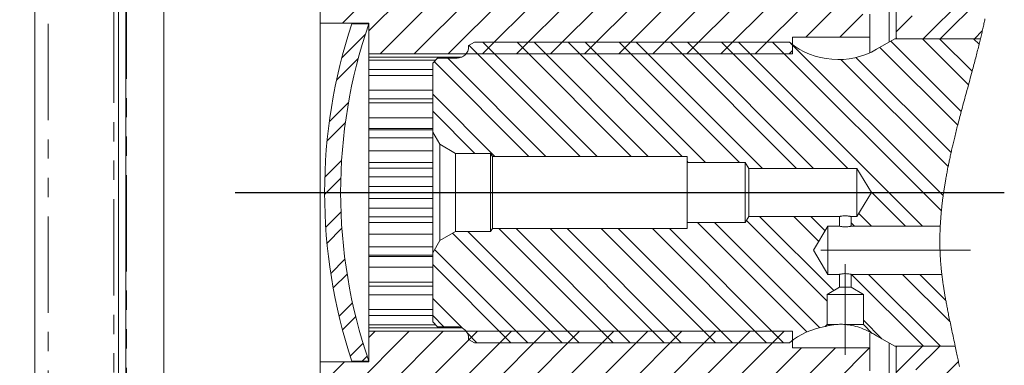
# Model space of a CAD drawing. Units: millimetres. Extents: x 11 to 1180, y 1 to 832.
# Drawn here: x 182 to 247, y 606 to 628 of the extents above; entities that cross this region are included whole.
import ezdxf

# ---------------------------------------------------------------- set-up
doc = ezdxf.new("R2010")
doc.units = ezdxf.units.MM
doc.linetypes.add('CENTERX2', pattern=[20.32, 12.7, -2.54, 2.54, -2.54])
doc.linetypes.add('PHANTOM', pattern=[12.7, 6.35, -1.27, 1.27, -1.27, 1.27, -1.27])
doc.layers.add('002-TITLE-BLOCK', color=7, linetype='Continuous')
doc.layers.add('SLD-0', color=7, linetype='Continuous')
doc.styles.add('SLDTEXTSTYLE0', font='TXT', dxfattribs={"width": 0.605})
doc.dimstyles.new('SLDDIMSTYLE0', dxfattribs={"dimtxt": 3, "dimasz": 3, "dimexe": 0, "dimexo": 0.0625, "dimgap": 0.75, "dimtad": 0, "dimlfac": 2, "dimrnd": 1e-09, "dimzin": 12, "dimdsep": 46, "dimtxsty": 'SLDTEXTSTYLE0', "dimsah": 1, "dimcen": 0.09, "dimadec": 0, "dimazin": 0, "dimtfac": 1, "dimtdec": 3, "dimtofl": 0, "dimtmove": 0, "dimatfit": 3, "dimfxl": 0, "dimfrac": 2, "dimtolj": 1, "dimtzin": 12, "dimarcsym": 0})
doc.dimstyles.new('SLDDIMSTYLE8', dxfattribs={"dimtxt": 3, "dimasz": 3, "dimexe": 0, "dimexo": 0.0625, "dimgap": 0.75, "dimtad": 0, "dimdec": 4, "dimlfac": 2, "dimrnd": 1e-09, "dimzin": 12, "dimdsep": 46, "dimtxsty": 'SLDTEXTSTYLE0', "dimsah": 1, "dimcen": 0.09, "dimadec": 0, "dimazin": 0, "dimtol": 1, "dimtp": 0.0635, "dimtm": 0.0635, "dimtfac": 1, "dimtdec": 4, "dimtofl": 0, "dimtmove": 0, "dimatfit": 3, "dimfxl": 0, "dimfrac": 2, "dimtolj": 1, "dimarcsym": 0})

# ---------------------------------------------------------------- blocks, each defined once
blk = doc.blocks.new('SW_HATCH_0')
at = {"color": 0, "linetype": 'Continuous', "lineweight": 0}
for p, q in [((-19.646, 36.481), (-27.695, 28.432)), ((-18.24, 35.642), (-25.963, 27.918)), ((-16.341, 35.295), (-25.218, 26.418)), ((-14.433, 34.959), (-22.973, 26.418)), ((-12.524, 34.622), (-20.728, 26.418)), ((-10.616, 34.286), (-18.483, 26.418)), ((-8.707, 33.949), (-16.238, 26.418)), ((-6.799, 33.613), (-13.993, 26.418)), ((-4.89, 33.276), (-11.748, 26.418)), ((-3.113, 32.808), (-9.503, 26.418)), ((15.135, 31.973), (10.556, 27.394)), ((-3.113, 30.563), (-7.258, 26.418)), ((14.982, 30.698), (11.679, 27.394)), ((-1.459, 29.972), (-5.013, 26.418)), ((0.786, 29.972), (-2.767, 26.418)), ((3.031, 29.972), (-0.522, 26.418)), ((4.952, 29.648), (2.826, 27.522)), ((6.571, 29.022), (5.071, 27.522)), ((9.831, 28.914), (8.777, 27.86)), ((14.448, 27.919), (13.924, 27.394)), ((-26.196, 27.686), (-27.741, 26.14)), ((8.415, 27.251), (13.059, 22.608)), ((10.506, 27.405), (13.537, 24.375)), ((11.629, 27.405), (13.775, 25.259)), ((13.874, 27.405), (14.238, 27.041)), ((-19.366, 26.97), (-12.05, 19.653)), ((-18.449, 27.175), (-10.927, 19.653)), ((-16.204, 27.175), (-8.682, 19.653)), ((-15.081, 27.175), (-7.56, 19.653)), ((-12.836, 27.175), (-5.315, 19.653)), ((-11.714, 27.175), (-3.795, 19.256)), ((-9.469, 27.175), (-1.55, 19.256)), ((-8.346, 27.175), (-0.031, 18.86)), ((-6.101, 27.175), (2.214, 18.86)), ((-4.979, 27.175), (3.337, 18.86)), ((-2.734, 27.175), (5.582, 18.86)), ((-1.611, 27.175), (10.514, 15.05)), ((0.634, 27.175), (11.752, 16.057)), ((1.937, 26.632), (1.723, 26.418)), ((1.819, 27.112), (11.869, 17.062)), ((7.704, 26.841), (12.827, 21.718)), ((-26.663, 26.096), (-28.091, 24.668)), ((-20.766, 26.124), (-14.295, 19.653)), ((5.138, 26.039), (12.195, 18.982)), ((6.125, 26.174), (12.391, 19.908)), ((-21.662, 25.898), (-15.418, 19.653)), ((-21.754, 23.745), (-17.663, 19.653)), ((-27.302, 23.212), (-28.565, 21.949)), ((-21.754, 22.622), (-18.984, 19.852)), ((-27.511, 21.881), (-28.712, 20.68)), ((-27.757, 19.389), (-28.863, 18.284)), ((-4.99, 19.329), (-4.918, 19.256)), ((-27.81, 18.214), (-28.877, 17.147)), ((7.095, 17.346), (9.392, 15.05)), ((-27.799, 15.98), (-28.802, 14.976)), ((-0.223, 15.685), (4.662, 10.799)), ((2.022, 15.685), (3.671, 14.035)), ((3.144, 15.685), (4.092, 14.736)), ((6.308, 15.888), (7.147, 15.05)), ((-4.317, 15.288), (2.895, 8.076)), ((-3.194, 15.288), (3.732, 8.362)), ((-1.093, 15.432), (4.233, 10.105)), ((5.805, 15.269), (6.024, 15.05)), ((-27.742, 14.915), (-28.719, 13.937)), ((-20.452, 14.585), (-13.236, 7.369)), ((-19.437, 14.692), (-12.114, 7.369)), ((-17.39, 14.891), (-9.869, 7.369)), ((-16.268, 14.891), (-8.746, 7.369)), ((-14.023, 14.891), (-6.501, 7.369)), ((-12.9, 14.891), (-5.379, 7.369)), ((-10.655, 14.891), (-3.133, 7.369)), ((-9.532, 14.891), (-2.011, 7.369)), ((-7.287, 14.891), (0.234, 7.369)), ((-6.165, 14.891), (1.357, 7.369)), ((-21.63, 13.518), (-15.481, 7.369)), ((-27.538, 12.873), (-28.471, 11.94)), ((-21.754, 12.52), (-16.604, 7.369)), ((-27.396, 11.892), (-28.31, 10.979)), ((5.832, 11.875), (10.567, 7.139)), ((6.954, 11.875), (11.69, 7.139)), ((9.199, 11.875), (12.319, 8.755)), ((10.322, 11.875), (12.044, 10.152)), ((-27.04, 10.003), (-27.921, 9.123)), ((-21.754, 10.275), (-19.825, 8.346)), ((-26.829, 9.092), (-27.695, 8.226)), ((-21.754, 9.152), (-21.022, 8.42)), ((6.614, 8.847), (7.831, 7.63)), ((-23.305, 8.126), (-32.909, -1.478)), ((-21.06, 8.126), (-30.693, -1.508)), ((-18.815, 8.126), (-28.965, -2.024)), ((-16.57, 8.126), (-27.67, -2.974)), ((-14.325, 8.126), (-26.741, -4.29)), ((-12.08, 8.126), (-26.235, -6.029)), ((-25.55, 8.126), (-25.963, 7.712)), ((-9.835, 8.126), (-25.884, -7.923)), ((-19.467, 7.987), (-18.849, 7.369)), ((-7.59, 8.126), (-16.493, -0.778)), ((-5.345, 8.126), (-13.768, -0.297)), ((-3.099, 8.126), (-11.042, 0.183)), ((-0.854, 8.126), (-8.316, 0.664)), ((1.391, 8.126), (-2.163, 4.572)), ((-26.344, 7.332), (-27.185, 6.491)), ((10.517, 7.15), (8.777, 5.409)), ((11.64, 7.15), (10.059, 5.569)), ((2.532, 7.022), (0.082, 4.572)), ((4.777, 7.022), (2.327, 4.572)), ((7.022, 7.022), (4.819, 4.819)), ((-27.564, 6.112), (-35.154, -1.478)), ((-26.072, 6.481), (-26.394, 6.16)), ((12.871, 6.136), (9.405, 2.67))]:
    blk.add_line(p, q, dxfattribs=at)
blk = doc.blocks.new('*D86')
at = {"layer": 'SLD-0'}
for p, q in [((200.951, 724.244), (103.696, 724.244)), ((106.871, 724.244), (106.871, 631.285)), ((106.871, 509.939), (106.871, 602.897)), ((200.951, 509.939), (103.696, 509.939))]:
    blk.add_line(p, q, dxfattribs=at)
for points in [[(106.871, 724.244), (106.371, 721.244), (107.371, 721.244)], [(106.871, 509.939), (107.371, 512.939), (106.371, 512.939)]]:
    blk.add_solid(points, dxfattribs=at)
at = {"layer": 'SLD-0', "char_height": 3, "attachment_point": 1, "rotation": 90, "style": 'SLDTEXTSTYLE0'}
for s, insert in [(' REF.', (103.003, 619.165)), ('B.C.', (107.602, 613.482)), ('428.6', (103.003, 608.854)), ('%%c', (103.003, 604.485))]:
    blk.add_mtext(s, dxfattribs=dict(at, insert=insert))
blk = doc.blocks.new('*D90')
at = {"layer": 'SLD-0'}
for p, q in [((198.976, 719.471), (115.696, 719.471)), ((118.871, 719.471), (118.871, 636.885)), ((118.871, 514.715), (118.871, 597.301)), ((198.976, 514.715), (115.696, 514.715))]:
    blk.add_line(p, q, dxfattribs=at)
for points in [[(118.871, 719.471), (118.371, 716.471), (119.371, 716.471)], [(118.871, 514.715), (119.371, 517.715), (118.371, 517.715)]]:
    blk.add_solid(points, dxfattribs=at)
at = {"layer": 'SLD-0', "char_height": 3, "attachment_point": 1, "rotation": 90, "style": 'SLDTEXTSTYLE0'}
for s, insert in [('±0.0635', (117.303, 620.44)), ('409.5121', (117.303, 603.257)), ('%%c', (117.303, 598.888))]:
    blk.add_mtext(s, dxfattribs=dict(at, insert=insert))

msp = doc.modelspace()

# ---------------------------------------------------------------- linework, layer by layer
at = {"color": 7, "linetype": 'Continuous', "lineweight": 15}
for p, q in [((182.870666, 540.348692), (182.870666, 693.833975)), ((188.37067, 557.091335), (188.37067, 677.091332)), ((188.870664, 673.368259), (188.870664, 560.814409)), ((239.149692, 632.717055), (239.149692, 627.013159)), ((239.602546, 632.429028), (239.602546, 627.224664)), ((191.370661, 604.341334), (191.370661, 629.841334)), ((201.670672, 629.841334), (201.670672, 628.251334)), ((239.610704, 629.346834), (239.610704, 627.340551)), ((237.870666, 627.341334), (237.870666, 628.841333)), ((201.670672, 628.251334), (204.870666, 628.251334)), ((201.670672, 605.931334), (201.670672, 628.251334)), ((204.870666, 628.203834), (203.757803, 628.203834)), ((204.870666, 628.251334), (204.870666, 626.237584)), ((232.770669, 627.341334), (237.870666, 627.341334)), ((232.770669, 626.237584), (232.770669, 627.341334)), ((237.870666, 626.303867), (237.870666, 627.341334)), ((238.321367, 626.534926), (239.51603, 627.224664)), ((239.51603, 627.224664), (245.161238, 627.224664)), ((239.610704, 627.224664), (239.610704, 627.340551)), ((239.7377, 627.213551), (245.158556, 627.213551)), ((211.442101, 626.774189), (211.823101, 626.994159)), ((211.442101, 626.705235), (211.442101, 626.774189)), ((211.823101, 626.994159), (232.574905, 626.994159)), ((204.870666, 626.293694), (204.870666, 626.021202)), ((204.870666, 626.237584), (232.770669, 626.237584)), ((204.870666, 626.228794), (204.870666, 626.237584)), ((204.870666, 626.228794), (211.274783, 626.228794)), ((204.870666, 626.021202), (211.015875, 626.021202)), ((204.870666, 625.813684), (204.870666, 626.021202)), ((209.079902, 625.625734), (209.397401, 625.943234)), ((209.397401, 625.943234), (210.6801, 625.943234)), ((204.870666, 625.813684), (209.26785, 625.813684)), ((204.870666, 625.813684), (204.870666, 625.205053)), ((209.079902, 621.060084), (209.079902, 625.625734)), ((204.870666, 625.205053), (209.079902, 625.205053)), ((204.870666, 624.80416), (204.870666, 625.205053)), ((204.870666, 624.80416), (209.079902, 624.80416)), ((204.870666, 624.80416), (204.870666, 623.835968)), ((204.870666, 623.835968), (209.079902, 623.835968)), ((204.870666, 623.26902), (204.870666, 623.835968)), ((204.870666, 623.26902), (209.079902, 623.26902)), ((204.870666, 623.26902), (204.870666, 622.999346)), ((204.870666, 622.999346), (209.079902, 622.999346)), ((204.870666, 622.999346), (204.870666, 622.007247)), ((204.870666, 622.007247), (209.079902, 622.007247)), ((204.870666, 621.312881), (204.870666, 622.007247)), ((204.870666, 621.312881), (209.079902, 621.312881)), ((204.870666, 621.312881), (204.870666, 621.214267)), ((204.870666, 621.214267), (209.079902, 621.214267)), ((204.870666, 621.214267), (204.870666, 620.683032)), ((209.079902, 621.060084), (209.538172, 620.266334)), ((209.079902, 621.060084), (209.079902, 613.122584)), ((204.870666, 620.683032), (209.079902, 620.683032)), ((204.870666, 620.683032), (204.870666, 619.843516)), ((209.538172, 620.266334), (210.569287, 619.671022)), ((209.538172, 620.266334), (209.538172, 613.916334)), ((204.870666, 619.843516), (209.079902, 619.843516)), ((204.870666, 619.06905), (204.870666, 619.843516)), ((210.569287, 619.671022), (212.889905, 619.671022)), ((210.569287, 614.511647), (210.569287, 619.671022)), ((212.889905, 619.671022), (213.009137, 619.472584)), ((212.889905, 619.671022), (212.889905, 614.511647)), ((213.009137, 619.472584), (225.843902, 619.472584)), ((213.009137, 619.472584), (213.009137, 614.710084)), ((225.843902, 619.472584), (225.843902, 619.075709)), ((204.870666, 619.06905), (209.079902, 619.06905)), ((204.870666, 619.06905), (204.870666, 618.692036)), ((225.843902, 619.075709), (229.653905, 619.075709)), ((225.843902, 619.075709), (225.843902, 615.106959)), ((229.653905, 619.075709), (229.892368, 618.678834)), ((229.653905, 619.075709), (229.653905, 615.106959)), ((204.870666, 618.692036), (209.079902, 618.692036)), ((204.870666, 618.692036), (204.870666, 618.12195)), ((204.870666, 618.12195), (209.079902, 618.12195)), ((204.870666, 618.12195), (204.870666, 617.492227)), ((229.892368, 618.678834), (237.019899, 618.678834)), ((229.892368, 618.678834), (229.892368, 615.503834)), ((237.019899, 618.678834), (237.973767, 617.091334)), ((237.019899, 618.678834), (237.019899, 615.503834)), ((204.870666, 617.492227), (209.079902, 617.492227)), ((204.870666, 616.690177), (204.870666, 617.492227)), ((237.973767, 617.091334), (237.019899, 615.503834)), ((204.870666, 616.690177), (209.079902, 616.690177)), ((204.870666, 616.690177), (204.870666, 616.060428)), ((204.870666, 616.060428), (209.079902, 616.060428)), ((204.870666, 616.060428), (204.870666, 615.490345)), ((204.870666, 615.490345), (209.079902, 615.490345)), ((204.870666, 615.490345), (204.870666, 615.11336)), ((204.870666, 615.11336), (209.079902, 615.11336)), ((204.870666, 614.3389), (204.870666, 615.11336)), ((225.843902, 615.106959), (225.843902, 614.710084)), ((229.653905, 615.106959), (225.843902, 615.106959)), ((229.892368, 615.503834), (229.653905, 615.106959)), ((235.876906, 615.503834), (229.892368, 615.503834)), ((235.876906, 614.868834), (235.876906, 615.503834)), ((236.638899, 615.503834), (236.638899, 614.868834)), ((237.019899, 615.503834), (236.638899, 615.503834)), ((204.870666, 614.3389), (209.079902, 614.3389)), ((204.870666, 614.3389), (204.870666, 613.499364)), ((210.569287, 614.511647), (209.538172, 613.916334)), ((212.889905, 614.511647), (210.569287, 614.511647)), ((213.009137, 614.710084), (212.889905, 614.511647)), ((225.843902, 614.710084), (213.009137, 614.710084)), ((234.161037, 613.281334), (235.114905, 614.868834)), ((235.114905, 611.693834), (235.114905, 614.868834)), ((235.114905, 614.868834), (235.876906, 614.868834)), ((236.638899, 614.868834), (242.512028, 614.868834)), ((209.538172, 613.916334), (209.079902, 613.122584)), ((204.870666, 613.499364), (209.079902, 613.499364)), ((204.870666, 613.499364), (204.870666, 612.968135)), ((204.870666, 612.968135), (209.079902, 612.968135)), ((204.870666, 612.968135), (204.870666, 612.869553)), ((209.079902, 608.556934), (209.079902, 613.122584)), ((235.114905, 611.693834), (234.161037, 613.281334)), ((204.870666, 612.869553), (209.079902, 612.869553)), ((204.870666, 612.175198), (204.870666, 612.869553)), ((204.870666, 612.175198), (209.079902, 612.175198)), ((204.870666, 612.175198), (204.870666, 611.183086)), ((235.876906, 611.693834), (235.114905, 611.693834)), ((235.876906, 610.846806), (235.876906, 611.693834)), ((242.615911, 611.693834), (236.638899, 611.693834)), ((236.638899, 611.693834), (236.638899, 610.846806)), ((204.870666, 611.183086), (209.079902, 611.183086)), ((204.870666, 611.183086), (204.870666, 610.913453)), ((204.870666, 610.913453), (209.079902, 610.913453)), ((204.870666, 610.346522), (204.870666, 610.913453)), ((204.870666, 610.346522), (209.079902, 610.346522)), ((204.870666, 610.346522), (204.870666, 609.378366)), ((235.067281, 610.360334), (235.876906, 610.846806)), ((235.067281, 608.388013), (235.067281, 610.360334)), ((237.448531, 610.360334), (235.067281, 610.360334)), ((235.876906, 610.846806), (236.638899, 610.846806)), ((236.638899, 610.846806), (237.448531, 610.360334)), ((237.448531, 610.360334), (237.448531, 608.388013)), ((204.870666, 609.378366), (209.079902, 609.378366)), ((204.870666, 608.977493), (204.870666, 609.378366)), ((204.870666, 608.977493), (209.079902, 608.977493)), ((204.870666, 608.977493), (204.870666, 608.368905)), ((209.397401, 608.239434), (209.079902, 608.556934)), ((234.936918, 608.257656), (235.067281, 608.388013)), ((235.067281, 608.388013), (235.664802, 608.388013)), ((236.246901, 608.388013), (237.448531, 608.388013)), ((237.448531, 608.388013), (238.035905, 607.800638)), ((204.870666, 608.368905), (209.267932, 608.368905)), ((204.870666, 608.16141), (204.870666, 608.368905)), ((204.870666, 608.16141), (211.015994, 608.16141)), ((204.870666, 608.16141), (204.870666, 607.888854)), ((204.870666, 607.953863), (211.274798, 607.953863)), ((204.870666, 607.945084), (204.870666, 607.953863)), ((204.870666, 607.945084), (204.870666, 605.931334)), ((232.770669, 607.945084), (204.870666, 607.945084)), ((210.6801, 608.239434), (209.397401, 608.239434)), ((232.770669, 606.841333), (232.770669, 607.945084)), ((237.870666, 606.841333), (237.870666, 607.821887)), ((211.442101, 607.408479), (211.442101, 607.477433)), ((211.823101, 607.188509), (211.442101, 607.408479)), ((232.574905, 607.188509), (211.823101, 607.188509)), ((239.51603, 606.958004), (238.321367, 607.647742)), ((239.149692, 607.169509), (239.149692, 601.465613)), ((237.870666, 606.841333), (232.770669, 606.841333)), ((237.870666, 605.341334), (237.870666, 606.841333)), ((243.497523, 606.958004), (239.51603, 606.958004)), ((239.602546, 606.958004), (239.602546, 601.753639)), ((239.610704, 606.842117), (239.610704, 606.958004)), ((239.610704, 606.842117), (239.610704, 604.835834)), ((243.495161, 606.969117), (239.7377, 606.969117)), ((201.670672, 605.931334), (201.670672, 604.341334)), ((204.870666, 605.931334), (201.670672, 605.931334)), ((203.757803, 605.978834), (204.870666, 605.978834))]:
    msp.add_line(p, q, dxfattribs=at)
at = {"color": 8, "linetype": 'PHANTOM', "lineweight": 0}
for p, q in [((183.749343, 691.712654), (183.749343, 542.470014)), ((188.077773, 546.798444), (188.077773, 687.384224)), ((188.895787, 561.087763), (188.895787, 673.094904))]:
    msp.add_line(p, q, dxfattribs=at)
at = {"color": 7, "linetype": 'Continuous', "lineweight": 0, "flags": 128}
msp.add_lwpolyline([(243.770498, 605.62187), (243.754397, 605.705087), (243.738132, 605.788356), (243.721711, 605.871675), (243.705141, 605.955044), (243.68644, 606.048379), (243.667568, 606.141775), (243.648539, 606.23523), (243.629361, 606.328741), (243.610049, 606.422309), (243.590603, 606.515932), (243.567536, 606.626342), (243.544328, 606.736826), (243.520985, 606.847381), (243.497523, 606.958004), (243.495161, 606.969117), (243.467915, 607.097062), (243.440564, 607.225092), (243.413131, 607.353208), (243.385645, 607.481403), (243.35813, 607.609676), (243.330608, 607.738023), (243.3031, 607.866442), (243.277932, 607.98422), (243.252816, 608.102054), (243.227775, 608.21994), (243.20283, 608.337877), (243.177998, 608.455862), (243.153299, 608.573894), (243.130552, 608.683294), (243.107947, 608.792729), (243.085514, 608.902199), (243.063251, 609.0117), (243.045891, 609.097759), (243.028658, 609.183835), (243.011559, 609.269928), (242.994602, 609.356038), (242.979589, 609.432934), (242.964695, 609.509842), (242.949928, 609.586761), (242.935302, 609.66369), (242.920811, 609.740628), (242.906469, 609.817576), (242.892268, 609.894532), (242.878231, 609.971497), (242.864321, 610.048633), (242.850574, 610.125777), (242.837007, 610.202926), (242.823611, 610.28008), (242.810401, 610.357239), (242.79737, 610.434403), (242.78454, 610.51157), (242.772954, 610.582307), (242.761533, 610.653048), (242.75029, 610.723789), (242.739226, 610.794531), (242.728348, 610.865275), (242.717656, 610.936017), (242.708641, 610.996653), (242.699767, 611.057288), (242.691043, 611.117922), (242.682467, 611.178555), (242.67404, 611.239186), (242.66577, 611.299815), (242.657649, 611.360442), (242.650348, 611.416014), (242.64318, 611.471584), (242.636154, 611.527151), (242.629262, 611.582715), (242.622512, 611.638277), (242.615911, 611.693834), (242.608632, 611.756495), (242.601539, 611.81915), (242.59464, 611.8818), (242.587934, 611.944445), (242.58143, 612.007084), (242.576453, 612.056296), (242.571602, 612.105503), (242.566871, 612.154707), (242.562274, 612.203906), (242.557804, 612.2531), (242.55346, 612.30229), (242.549251, 612.351475), (242.545175, 612.400655), (242.541234, 612.449829), (242.537419, 612.498999), (242.533813, 612.547285), (242.530341, 612.595565), (242.526996, 612.64384), (242.523792, 612.692109), (242.52067, 612.741249), (242.517683, 612.790384), (242.514844, 612.839512), (242.512139, 612.888634), (242.509569, 612.937751), (242.507185, 612.985984), (242.504935, 613.034211), (242.502811, 613.082433), (242.500822, 613.130648), (242.498624, 613.18804), (242.496605, 613.245424), (242.494779, 613.302799), (242.493125, 613.360166), (242.491658, 613.417525), (242.490376, 613.474875), (242.489311, 613.529611), (242.488417, 613.584339), (242.487679, 613.639059), (242.487098, 613.693772), (242.486681, 613.748478), (242.486427, 613.803176), (242.486331, 613.857866), (242.486383, 613.912549), (242.486614, 613.969827), (242.487016, 614.027098), (242.487582, 614.08436), (242.488327, 614.141614), (242.489229, 614.198859), (242.490309, 614.256096), (242.491546, 614.313326), (242.492954, 614.370546), (242.494519, 614.427759), (242.496255, 614.484963), (242.498147, 614.542159), (242.500203, 614.599346), (242.502282, 614.653258), (242.50451, 614.707163), (242.506879, 614.761061), (242.509383, 614.814951), (242.512028, 614.868834), (242.515313, 614.932092), (242.518785, 614.995341), (242.522443, 615.058579), (242.526288, 615.121807), (242.530319, 615.185025), (242.534461, 615.247104), (242.538775, 615.309174), (242.54326, 615.371234), (242.547924, 615.433284), (242.552864, 615.49659), (242.557975, 615.559886), (242.563265, 615.623173), (242.568734, 615.686449), (242.574374, 615.749714), (242.580185, 615.81297), (242.586168, 615.876216), (242.592315, 615.939343), (242.598626, 616.00246), (242.6051, 616.065566), (242.611746, 616.128663), (242.618556, 616.19175), (242.625403, 616.2537), (242.632399, 616.315641), (242.639559, 616.377571), (242.646868, 616.439492), (242.654475, 616.502667), (242.662254, 616.565832), (242.670174, 616.628987), (242.678257, 616.692131), (242.68649, 616.755266), (242.69488, 616.818391), (242.703411, 616.881505), (242.712716, 616.949088), (242.722194, 617.016659), (242.731835, 617.084219), (242.741647, 617.151767), (242.751616, 617.219304), (242.76157, 617.285623), (242.77168, 617.351932), (242.78194, 617.418229), (242.792356, 617.484515), (242.803137, 617.552142), (242.814074, 617.619758), (242.825161, 617.687363), (242.836403, 617.754955), (242.847795, 617.822536), (242.859336, 617.890106), (242.871026, 617.957664), (242.88484, 618.036467), (242.898854, 618.115255), (242.913063, 618.194026), (242.927457, 618.272782), (242.942038, 618.351523), (242.956805, 618.430247), (242.970894, 618.504459), (242.985139, 618.578657), (242.999541, 618.652841), (243.0141, 618.727011), (243.028815, 618.801167), (243.043686, 618.875366), (243.058714, 618.949551), (243.073883, 619.023723), (243.089194, 619.09788), (243.104647, 619.172023), (243.120241, 619.246153), (243.135976, 619.320269), (243.153433, 619.40178), (243.171054, 619.483274), (243.188838, 619.564752), (243.206772, 619.646212), (243.224854, 619.727656), (243.243049, 619.808886), (243.261385, 619.890099), (243.279862, 619.971295), (243.298474, 620.052475), (243.317234, 620.133638), (243.336121, 620.214784), (243.355135, 620.295913), (243.376198, 620.385137), (243.397417, 620.47434), (243.418786, 620.563523), (243.440288, 620.652685), (243.461932, 620.741828), (243.486251, 620.841294), (243.510733, 620.940735), (243.535365, 621.040151), (243.56016, 621.139541), (243.58509, 621.238907), (243.610169, 621.338248), (243.635381, 621.437563), (243.660721, 621.536854), (243.689309, 621.648229), (243.718038, 621.759572), (243.746909, 621.870884), (243.775922, 621.982164), (243.805053, 622.093413), (243.834304, 622.20463), (243.863667, 622.315817), (243.893142, 622.426972), (243.930857, 622.568667), (243.968705, 622.710311), (244.006689, 622.851904), (244.044776, 622.993447), (244.082953, 623.134938), (244.121211, 623.276379), (244.15953, 623.41777), (244.212287, 623.612099), (244.26509, 623.806332), (244.317892, 624.00047), (244.370657, 624.194512), (244.410711, 624.341911), (244.450691, 624.489255), (244.490596, 624.636543), (244.530397, 624.783777), (244.570079, 624.930955), (244.609627, 625.078079), (244.639645, 625.190112), (244.669574, 625.302113), (244.699391, 625.414083), (244.729097, 625.526021), (244.758676, 625.637926), (244.787606, 625.747803), (244.816403, 625.857649), (244.845058, 625.967465), (244.873571, 626.07725), (244.898888, 626.175246), (244.924086, 626.273218), (244.949142, 626.371166), (244.974064, 626.46909), (244.998838, 626.566989), (245.023454, 626.664864), (245.047922, 626.762715), (245.072226, 626.860541), (245.094026, 626.948823), (245.115678, 627.037085), (245.137187, 627.125328), (245.158556, 627.213551), (245.161238, 627.224664), (245.181794, 627.310233), (245.202209, 627.395785), (245.222474, 627.481317), (245.242583, 627.566832), (245.262536, 627.652328), (245.282332, 627.737806), (245.301078, 627.819432), (245.319675, 627.901043), (245.338115, 627.982636), (245.356391, 628.064214), (245.374503, 628.145773), (245.392452, 628.227316), (245.409223, 628.304185), (245.425838, 628.381037), (245.442296, 628.457875), (245.458591, 628.534698)], dxfattribs=at)
at = {"color": 7, "linetype": 'Continuous', "lineweight": 15}
for centre, radius, start, end in [((237.142205, 617.091334), 35.185309, 161.58920347, 198.41079653), ((237.14221, 617.091334), 34.131221, 160.99918067, 199.00081933), ((239.737698, 627.340545), 0.126994, 179.99729759, 270.00060155), ((210.680104, 626.70523), 0.761996, 269.99966803, 0.00033197), ((235.781368, 630.93433), 5.079996, 230.86172981, 300.00001034), ((210.680104, 607.477438), 0.761996, 359.99966803, 90.00033197), ((235.781363, 603.248356), 5.079978, 99.56869324, 129.13835299), ((235.779527, 603.244957), 5.083844, 60.00106974, 63.65129511), ((239.737698, 606.842123), 0.126994, 89.99939845, 180.00270241)]:
    msp.add_arc(centre, radius, start, end, dxfattribs=at)
for points, knots in [([(235.876906, 615.503834), (235.877569, 615.503993), (235.88912, 615.506766), (235.923909, 615.514725), (235.992126, 615.528259), (236.090659, 615.542541), (236.208204, 615.551118), (236.330318, 615.550123), (236.443455, 615.540288), (236.536474, 615.525986), (236.599328, 615.513019), (236.630131, 615.505998), (236.638827, 615.503852), (236.638899, 615.503834)], [0, 0, 0, 0, 0.00265924, 0.046327471, 0.139162585, 0.273801106, 0.43433516, 0.598289733, 0.74948141, 0.876807907, 0.965070804, 0.999710707, 1, 1, 1, 1]), ([(236.638899, 614.868834), (236.638236, 614.868675), (236.626684, 614.865903), (236.591896, 614.857942), (236.523678, 614.84441), (236.425145, 614.830126), (236.3076, 614.82155), (236.185487, 614.822546), (236.072349, 614.832378), (235.979332, 614.846688), (235.916473, 614.859638), (235.885676, 614.866679), (235.876978, 614.868816), (235.876906, 614.868834)], [0, 0, 0, 0, 0.00265917, 0.046327474, 0.139162481, 0.27380106, 0.434335133, 0.598289725, 0.749481393, 0.876807904, 0.965070872, 0.99971078, 1, 1, 1, 1]), ([(235.876906, 611.693834), (235.877569, 611.693993), (235.88912, 611.696765), (235.923908, 611.704726), (235.992127, 611.718259), (236.090659, 611.732541), (236.208204, 611.741118), (236.330318, 611.740123), (236.443455, 611.73029), (236.536473, 611.71598), (236.599331, 611.70303), (236.630129, 611.695989), (236.638827, 611.693852), (236.638899, 611.693834)], [0, 0, 0, 0, 0.0026591694, 0.0463274702, 0.1391625874, 0.2738010698, 0.4343351299, 0.598289704, 0.7494814128, 0.8768079141, 0.9650708749, 0.9997107796, 1, 1, 1, 1]), ([(234.936918, 608.257656), (234.946826, 608.260374), (234.998817, 608.274634), (235.132036, 608.308013), (235.363905, 608.356207), (235.555861, 608.376498), (235.664802, 608.388013)], [0, 0, 0, 0, 0.0416267241, 0.2184311026, 0.5564310419, 1, 1, 1, 1]), ([(235.664802, 608.388013), (235.673029, 608.388742), (235.805313, 608.400464), (236.000163, 608.406299), (236.185645, 608.392553), (236.246901, 608.388013)], [0, 0, 0, 0, 0.042524645, 0.683787282, 1, 1, 1, 1]), ([(236.246901, 608.388013), (236.39207, 608.371117), (236.716697, 608.333331), (237.20929, 608.193337), (237.616623, 608.023773), (237.881823, 607.887185), (237.989095, 607.827523), (238.029086, 607.804554), (238.035905, 607.800638)], [0, 0, 0, 0, 0.230797082, 0.516112166, 0.805951177, 0.927088901, 0.987567209, 1, 1, 1, 1])]:
    msp.add_open_spline(points, degree=3, knots=knots, dxfattribs=at)
at = {"layer": '002-TITLE-BLOCK', "linetype": 'CENTERX2', "lineweight": 0}
for p, q in [((244.496557, 613.281334), (234.638902, 613.281334)), ((236.257906, 612.360334), (236.257906, 606.388013))]:
    msp.add_line(p, q, dxfattribs=at)
at = {"layer": 'SLD-0'}
msp.add_line((196.064679, 617.091334), (246.730729, 617.091334), dxfattribs=at)

# ---------------------------------------------------------------- block references
at = {"color": 7, "linetype": 'Continuous', "lineweight": 0}
msp.add_blockref('SW_HATCH_0', (230.834151, 599.819243), dxfattribs=at)

# ---------------------------------------------------------------- dimensions: what is measured, and where the dimension line sits
at = {"layer": 'SLD-0'}
for base, p1, p2, text, dimstyle, picture, middle in [((106.870667, 509.938746), (202.220667, 724.243923), (202.220667, 509.938746), '%%c<> REF.\\PB.C.', 'SLDDIMSTYLE0', '*D86', (106.870667, 617.091334)), ((118.870667, 514.714759), (200.245667, 719.470801), (200.245667, 514.714759), '%%c<>', 'SLDDIMSTYLE8', '*D90', (118.870667, 617.09278))]:
    dim = msp.add_linear_dim(base=base, p1=p1, p2=p2, angle=90, text=text, dimstyle=dimstyle, dxfattribs=at)
    dim.commit()
    dim.dimension.update_dxf_attribs({"geometry": picture, "text_midpoint": middle, "dimtype": 160})

doc.saveas('drawing.dxf')
